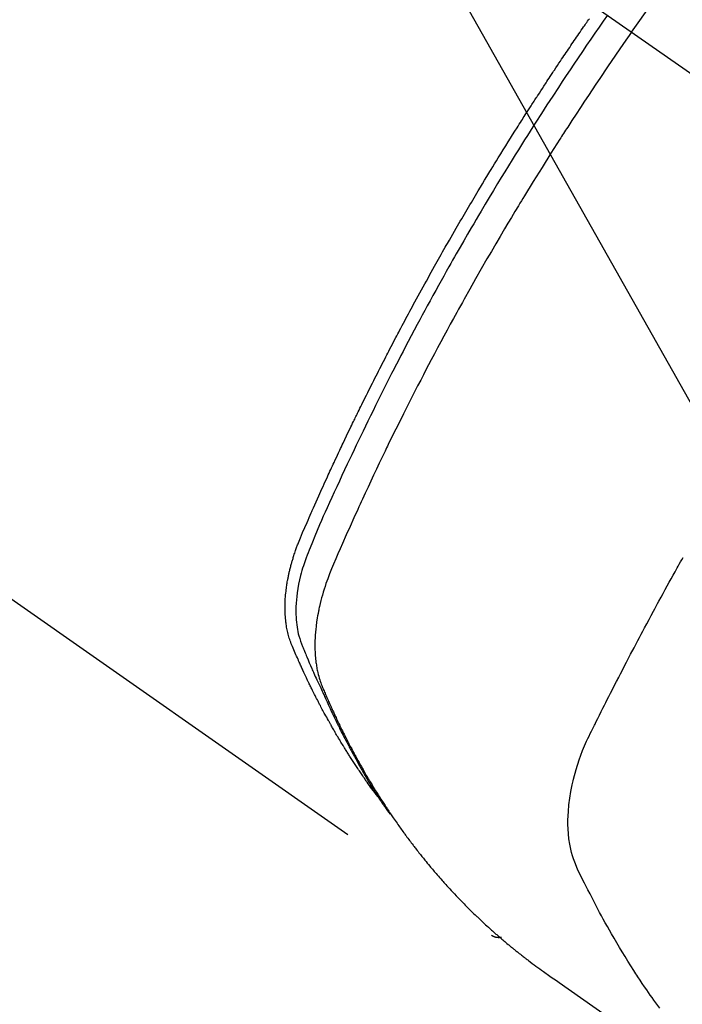
# Model space of a CAD drawing. Extents: x 27948 to 54421, y -22065 to -13195.
# Drawn here: x 45452 to 45470, y -15271 to -15243 of the extents above; entities that cross this region are included whole.
import ezdxf

# ---------------------------------------------------------------- set-up
doc = ezdxf.new("R2010")
doc.units = 0
doc.header["$LTSCALE"] = 50
doc.header["$MEASUREMENT"] = 0
doc.linetypes.add('CENTER2', pattern=[1.125, 0.75, -0.125, 0.125, -0.125])
doc.linetypes.add('HIDDEN', pattern=[0.375, 0.25, -0.125])
doc.layers.get('0').update_dxf_attribs({"linetype": 'CONTINUOUS'})
doc.layers.add('150-機器', color=8, linetype='CONTINUOUS')
doc.layers.add('160-文字', color=254, linetype='CONTINUOUS')
doc.styles.add('KH001', font='txt')
doc.dimstyles.new('KH1xx030', dxfattribs={"dimscale": 30, "dimtxt": 2, "dimasz": 0.6, "dimexe": 0.3, "dimexo": 1.2, "dimgap": 0.5, "dimtad": 3, "dimdec": 1, "dimdsep": 46, "dimlunit": 6, "dimtxsty": 'KH001', "dimblk": 'DOT', "dimcen": 1, "dimdle": 1, "dimclrd": 256, "dimclre": 256, "dimclrt": 256, "dimadec": 0, "dimazin": 0, "dimtfac": 1, "dimtdec": 1, "dimtix": 1, "dimtmove": 2, "dimatfit": 3, "dimldrblk": 'CLOSEDBLANK', "dimfxl": 1, "dimtolj": 1, "dimtzin": 0, "dimlwd": -1, "dimlwe": -1, "dimarcsym": 0})

# ---------------------------------------------------------------- blocks, each defined once
blk = doc.blocks.new('F402_H')
at = {"layer": '150-機器', "color": 13, "linetype": 'CENTER2'}
blk.add_line((0, 0), (244.018, -170.863), dxfattribs=at)
at = {"layer": '150-機器', "color": 13, "linetype": 'HIDDEN'}
blk.add_line((140.96, -126.704), (201.303, -168.957), dxfattribs=at)
for points in [[(205.21, -143.69), (205.437, -143.368), (205.665, -143.048)], [(198.111, -165.067), (198.069, -165.013), (198.028, -164.96), (197.987, -164.906), (197.947, -164.852), (197.913, -164.806), (197.88, -164.76), (197.847, -164.714), (197.815, -164.667), (197.801, -164.648), (197.788, -164.628), (197.774, -164.609), (197.761, -164.59), (197.739, -164.558), (197.717, -164.527), (197.695, -164.496), (197.674, -164.465), (197.655, -164.438), (197.636, -164.41), (197.617, -164.383), (197.599, -164.355), (197.577, -164.323), (197.556, -164.291), (197.535, -164.259), (197.514, -164.227), (197.477, -164.172), (197.44, -164.116), (197.403, -164.06), (197.367, -164.004), (197.351, -163.98), (197.336, -163.956), (197.321, -163.932), (197.305, -163.908), (197.29, -163.883), (197.275, -163.859), (197.259, -163.834), (197.244, -163.81), (197.229, -163.785), (197.213, -163.76), (197.198, -163.735), (197.183, -163.711), (197.172, -163.695), (197.162, -163.678), (197.152, -163.662), (197.142, -163.646), (197.122, -163.613), (197.102, -163.58), (197.082, -163.547), (197.063, -163.514), (197.048, -163.489), (197.032, -163.464), (197.017, -163.439), (197.002, -163.414), (196.982, -163.381), (196.963, -163.347), (196.944, -163.314), (196.924, -163.28), (196.91, -163.255), (196.895, -163.23), (196.88, -163.205), (196.866, -163.18), (196.851, -163.154), (196.837, -163.129), (196.822, -163.103), (196.808, -163.078), (196.798, -163.061), (196.788, -163.044), (196.779, -163.027), (196.769, -163.01), (196.76, -162.993), (196.75, -162.976), (196.741, -162.959), (196.731, -162.942), (196.708, -162.899), (196.684, -162.856), (196.66, -162.814), (196.637, -162.771), (196.618, -162.737), (196.599, -162.702), (196.581, -162.668), (196.562, -162.634), (196.544, -162.599), (196.525, -162.564), (196.507, -162.529), (196.488, -162.494), (196.477, -162.472), (196.466, -162.45), (196.454, -162.428), (196.443, -162.406), (196.423, -162.367), (196.403, -162.328), (196.383, -162.288), (196.363, -162.249), (196.345, -162.214), (196.327, -162.179), (196.309, -162.143), (196.291, -162.108), (196.278, -162.081), (196.265, -162.055), (196.252, -162.028), (196.239, -162.002), (196.226, -161.975), (196.213, -161.948), (196.199, -161.921), (196.186, -161.894), (196.178, -161.876), (196.169, -161.859), (196.161, -161.841), (196.152, -161.823), (196.118, -161.751), (196.084, -161.679), (196.05, -161.606), (196.016, -161.534), (196.004, -161.507), (195.992, -161.48), (195.979, -161.452), (195.967, -161.425), (195.954, -161.398), (195.942, -161.371), (195.929, -161.343), (195.917, -161.316), (195.909, -161.297), (195.901, -161.279), (195.893, -161.261), (195.885, -161.242), (195.864, -161.196), (195.844, -161.15), (195.824, -161.104), (195.804, -161.058), (195.784, -161.012), (195.764, -160.965), (195.744, -160.919), (195.725, -160.872), (195.709, -160.834), (195.693, -160.796), (195.678, -160.757), (195.664, -160.719), (195.651, -160.68), (195.638, -160.642), (195.627, -160.603), (195.616, -160.563), (195.606, -160.526), (195.597, -160.488), (195.588, -160.45), (195.58, -160.411), (195.572, -160.372), (195.564, -160.332), (195.558, -160.292), (195.552, -160.252), (195.548, -160.223), (195.544, -160.195), (195.541, -160.166), (195.538, -160.137), (195.533, -160.088), (195.529, -160.039), (195.525, -159.99), (195.522, -159.94), (195.521, -159.907), (195.52, -159.873), (195.52, -159.839), (195.519, -159.805), (195.52, -159.768), (195.52, -159.73), (195.521, -159.692), (195.522, -159.654), (195.523, -159.626), (195.524, -159.598), (195.526, -159.57), (195.527, -159.542), (195.531, -159.488), (195.536, -159.434), (195.541, -159.38), (195.547, -159.327), (195.552, -159.287), (195.557, -159.247), (195.563, -159.207), (195.569, -159.167), (195.574, -159.133), (195.579, -159.1), (195.584, -159.066), (195.59, -159.033), (195.595, -159.011), (195.599, -158.988), (195.604, -158.966), (195.608, -158.943), (195.613, -158.917), (195.619, -158.891), (195.624, -158.864), (195.63, -158.838), (195.635, -158.815), (195.64, -158.792), (195.645, -158.77), (195.651, -158.747), (195.658, -158.72), (195.664, -158.693), (195.671, -158.666), (195.678, -158.64), (195.685, -158.612), (195.693, -158.585), (195.7, -158.558), (195.707, -158.531), (195.714, -158.507), (195.721, -158.484), (195.728, -158.461), (195.734, -158.438), (195.743, -158.411), (195.751, -158.384), (195.759, -158.357), (195.768, -158.33), (195.779, -158.295), (195.79, -158.26), (195.802, -158.225), (195.814, -158.19), (195.824, -158.163), (195.833, -158.136), (195.843, -158.109), (195.853, -158.082), (195.863, -158.055), (195.873, -158.028), (195.883, -158.001), (195.893, -157.974), (195.951, -157.831), (196.011, -157.688), (196.072, -157.547), (196.135, -157.405), (196.164, -157.338), (196.194, -157.271), (196.223, -157.203), (196.253, -157.136), (196.267, -157.102), (196.282, -157.069), (196.297, -157.035), (196.312, -157.001), (196.349, -156.917), (196.386, -156.833), (196.424, -156.749), (196.462, -156.665), (196.492, -156.598), (196.522, -156.531), (196.553, -156.463), (196.583, -156.396), (196.614, -156.329), (196.645, -156.261), (196.675, -156.194), (196.706, -156.127), (196.729, -156.076), (196.752, -156.026), (196.776, -155.975), (196.799, -155.925), (196.822, -155.875), (196.845, -155.824), (196.869, -155.774), (196.892, -155.724), (196.924, -155.656), (196.955, -155.589), (196.987, -155.521), (197.018, -155.454), (197.026, -155.437), (197.033, -155.42), (197.041, -155.403), (197.049, -155.387), (197.073, -155.336), (197.097, -155.286), (197.121, -155.235), (197.145, -155.185), (197.193, -155.084), (197.241, -154.983), (197.289, -154.882), (197.338, -154.781), (197.362, -154.731), (197.386, -154.681), (197.41, -154.631), (197.435, -154.58), (197.451, -154.547), (197.467, -154.513), (197.483, -154.479), (197.5, -154.446), (197.516, -154.412), (197.533, -154.379), (197.549, -154.345), (197.566, -154.312), (197.59, -154.261), (197.615, -154.21), (197.64, -154.16), (197.665, -154.109), (197.698, -154.042), (197.731, -153.975), (197.764, -153.908), (197.798, -153.841), (197.831, -153.774), (197.864, -153.706), (197.898, -153.639), (197.931, -153.572), (197.965, -153.505), (197.999, -153.438), (198.033, -153.371), (198.067, -153.304), (198.101, -153.237), (198.135, -153.17), (198.169, -153.103), (198.203, -153.036), (198.237, -152.969), (198.272, -152.902), (198.306, -152.835), (198.34, -152.769), (198.366, -152.718), (198.393, -152.668), (198.419, -152.618), (198.445, -152.568), (198.488, -152.484), (198.532, -152.401), (198.575, -152.317), (198.619, -152.234), (198.645, -152.184), (198.671, -152.134), (198.697, -152.084), (198.724, -152.034), (198.759, -151.967), (198.794, -151.9), (198.83, -151.833), (198.866, -151.766), (198.901, -151.7), (198.937, -151.633), (198.973, -151.567), (199.008, -151.5), (199.044, -151.433), (199.08, -151.367), (199.116, -151.3), (199.152, -151.234), (199.197, -151.151), (199.243, -151.068), (199.288, -150.984), (199.334, -150.901), (199.379, -150.818), (199.425, -150.735), (199.471, -150.652), (199.517, -150.569), (199.563, -150.486), (199.609, -150.403), (199.655, -150.32), (199.701, -150.238), (199.738, -150.171), (199.776, -150.105), (199.813, -150.039), (199.85, -149.972), (199.888, -149.906), (199.926, -149.839), (199.963, -149.773), (200.001, -149.706), (200.029, -149.657), (200.058, -149.607), (200.086, -149.558), (200.114, -149.508), (200.162, -149.425), (200.209, -149.343), (200.257, -149.26), (200.305, -149.177), (200.343, -149.112), (200.382, -149.046), (200.42, -148.98), (200.459, -148.914), (200.497, -148.848), (200.536, -148.782), (200.574, -148.716), (200.613, -148.651), (200.651, -148.585), (200.69, -148.519), (200.729, -148.453), (200.768, -148.388), (200.807, -148.322), (200.846, -148.257), (200.885, -148.191), (200.924, -148.126), (200.983, -148.027), (201.042, -147.929), (201.101, -147.831), (201.161, -147.733), (201.19, -147.684), (201.22, -147.635), (201.25, -147.586), (201.279, -147.537), (201.329, -147.455), (201.379, -147.374), (201.429, -147.292), (201.48, -147.211), (201.55, -147.097), (201.62, -146.983), (201.691, -146.869), (201.762, -146.756), (201.823, -146.658), (201.884, -146.561), (201.945, -146.463), (202.007, -146.366), (202.037, -146.317), (202.068, -146.268), (202.099, -146.22), (202.13, -146.171), (202.156, -146.13), (202.182, -146.089), (202.208, -146.048), (202.235, -146.007), (202.271, -145.951), (202.307, -145.895), (202.343, -145.839), (202.379, -145.783), (202.4, -145.75), (202.42, -145.718), (202.441, -145.685), (202.462, -145.653), (202.483, -145.62), (202.504, -145.588), (202.525, -145.555), (202.546, -145.523), (202.556, -145.507), (202.567, -145.491), (202.577, -145.475), (202.588, -145.459), (202.63, -145.395), (202.672, -145.331), (202.714, -145.266), (202.756, -145.202), (202.777, -145.17), (202.798, -145.138), (202.819, -145.105), (202.84, -145.073), (202.872, -145.025), (202.903, -144.977), (202.935, -144.929), (202.966, -144.88), (202.988, -144.848), (203.009, -144.816), (203.03, -144.784), (203.051, -144.752), (203.094, -144.689), (203.136, -144.625), (203.179, -144.561), (203.221, -144.498), (203.253, -144.45), (203.286, -144.402), (203.318, -144.354), (203.35, -144.307), (203.382, -144.259), (203.414, -144.211), (203.447, -144.163), (203.479, -144.116), (203.511, -144.068), (203.543, -144.02), (203.575, -143.972), (203.608, -143.925), (203.64, -143.877), (203.673, -143.83), (203.706, -143.782), (203.738, -143.735), (203.771, -143.687), (203.803, -143.64), (203.836, -143.593), (203.868, -143.546), (203.89, -143.514), (203.912, -143.482), (203.934, -143.451), (203.955, -143.419), (203.98, -143.384), (204.004, -143.349), (204.028, -143.315)], [(204.534, -143.216), (204.417, -143.383), (204.301, -143.55), (204.186, -143.717), (204.07, -143.884), (203.951, -144.059), (203.833, -144.233), (203.715, -144.408), (203.597, -144.583), (203.488, -144.746), (203.379, -144.908), (203.271, -145.071), (203.163, -145.235), (203.003, -145.478), (202.844, -145.723), (202.686, -145.968), (202.529, -146.213), (202.451, -146.335), (202.374, -146.457), (202.296, -146.58), (202.219, -146.702), (202.131, -146.842), (202.044, -146.982), (201.957, -147.122), (201.87, -147.262), (201.767, -147.428), (201.665, -147.595), (201.563, -147.761), (201.462, -147.928), (201.346, -148.12), (201.23, -148.313), (201.114, -148.506), (201, -148.7), (200.931, -148.816), (200.863, -148.932), (200.795, -149.048), (200.727, -149.164), (200.622, -149.345), (200.517, -149.526), (200.413, -149.707), (200.309, -149.889), (200.257, -149.98), (200.206, -150.071), (200.154, -150.162), (200.103, -150.254), (200.029, -150.384), (199.956, -150.514), (199.884, -150.644), (199.811, -150.774), (199.732, -150.917), (199.653, -151.061), (199.575, -151.205), (199.497, -151.349), (199.426, -151.479), (199.355, -151.61), (199.285, -151.741), (199.214, -151.872), (199.13, -152.029), (199.047, -152.186), (198.964, -152.343), (198.881, -152.501), (198.82, -152.619), (198.758, -152.737), (198.697, -152.856), (198.636, -152.974), (198.602, -153.04), (198.569, -153.106), (198.535, -153.172), (198.501, -153.238), (198.388, -153.461), (198.275, -153.685), (198.163, -153.91), (198.051, -154.134), (197.98, -154.279), (197.909, -154.425), (197.838, -154.57), (197.767, -154.716), (197.703, -154.848), (197.639, -154.98), (197.576, -155.112), (197.512, -155.245), (197.449, -155.377), (197.386, -155.51), (197.323, -155.642), (197.261, -155.775), (197.186, -155.933), (197.112, -156.092), (197.038, -156.251), (196.964, -156.411), (196.897, -156.556), (196.83, -156.703), (196.764, -156.849), (196.697, -156.995), (196.643, -157.114), (196.589, -157.233), (196.535, -157.353), (196.483, -157.473), (196.417, -157.632), (196.352, -157.793), (196.288, -157.953), (196.224, -158.113), (196.195, -158.183), (196.166, -158.253), (196.138, -158.323), (196.11, -158.393), (196.09, -158.449), (196.07, -158.506), (196.051, -158.562), (196.032, -158.619), (196.011, -158.686), (195.992, -158.753), (195.973, -158.82), (195.955, -158.888), (195.926, -159.009), (195.9, -159.131), (195.878, -159.253), (195.859, -159.376), (195.847, -159.472), (195.837, -159.568), (195.83, -159.665), (195.825, -159.762), (195.823, -159.835), (195.823, -159.908), (195.824, -159.982), (195.827, -160.055), (195.832, -160.126), (195.838, -160.196), (195.846, -160.267), (195.856, -160.337), (195.866, -160.398), (195.877, -160.459), (195.89, -160.519), (195.906, -160.579), (195.929, -160.654), (195.955, -160.728), (195.983, -160.801), (196.012, -160.874), (196.026, -160.908), (196.04, -160.942), (196.053, -160.976), (196.067, -161.009), (196.083, -161.049), (196.099, -161.088), (196.114, -161.127), (196.13, -161.166), (196.164, -161.247), (196.199, -161.328), (196.233, -161.409), (196.268, -161.49), (196.283, -161.524), (196.297, -161.557), (196.312, -161.59), (196.326, -161.623), (196.346, -161.669), (196.366, -161.714), (196.387, -161.759), (196.408, -161.804), (196.436, -161.861), (196.465, -161.917), (196.494, -161.974), (196.521, -162.031), (196.541, -162.076), (196.561, -162.12), (196.58, -162.165), (196.599, -162.21), (196.612, -162.241), (196.626, -162.272), (196.64, -162.302), (196.653, -162.333), (196.695, -162.425), (196.737, -162.517), (196.779, -162.609), (196.821, -162.7), (196.844, -162.748), (196.866, -162.796), (196.889, -162.844), (196.911, -162.891), (196.928, -162.926), (196.945, -162.96), (196.962, -162.994), (196.979, -163.029), (196.995, -163.063), (197.012, -163.097), (197.029, -163.131), (197.046, -163.165), (197.07, -163.212), (197.093, -163.258), (197.117, -163.305), (197.141, -163.352), (197.167, -163.402), (197.193, -163.453), (197.22, -163.504), (197.246, -163.554), (197.264, -163.588), (197.281, -163.621), (197.299, -163.654), (197.317, -163.688), (197.335, -163.721), (197.352, -163.755), (197.37, -163.788), (197.388, -163.821), (197.406, -163.855), (197.424, -163.888), (197.442, -163.92), (197.46, -163.953), (197.496, -164.019), (197.532, -164.085), (197.568, -164.151), (197.605, -164.217), (197.619, -164.242), (197.633, -164.266), (197.646, -164.291), (197.66, -164.315), (197.683, -164.356), (197.706, -164.397), (197.73, -164.438), (197.753, -164.479), (197.779, -164.524), (197.805, -164.568), (197.831, -164.612), (197.857, -164.657), (197.888, -164.709), (197.919, -164.761), (197.951, -164.812), (197.983, -164.864), (197.997, -164.887), (198.012, -164.911), (198.027, -164.934), (198.041, -164.957), (198.071, -165.004), (198.101, -165.051), (198.131, -165.097), (198.162, -165.144), (198.184, -165.178), (198.207, -165.213), (198.23, -165.247), (198.254, -165.281), (198.27, -165.304), (198.285, -165.327), (198.301, -165.349), (198.317, -165.372), (198.351, -165.42), (198.386, -165.468), (198.421, -165.515), (198.456, -165.563)], [(205.21, -143.69), (204.986, -144.013), (204.762, -144.337), (204.54, -144.662), (204.319, -144.987), (204.213, -145.145), (204.107, -145.302), (204.002, -145.46), (203.897, -145.619), (203.778, -145.8), (203.659, -145.982), (203.541, -146.163), (203.422, -146.345), (203.393, -146.391), (203.363, -146.436), (203.334, -146.482), (203.305, -146.527), (203.279, -146.567), (203.254, -146.606), (203.229, -146.646), (203.204, -146.685), (202.953, -147.08), (202.705, -147.476), (202.458, -147.873), (202.213, -148.271), (202.171, -148.34), (202.129, -148.409), (202.087, -148.478), (202.045, -148.548), (201.947, -148.709), (201.85, -148.872), (201.753, -149.034), (201.656, -149.196), (201.533, -149.405), (201.41, -149.614), (201.288, -149.824), (201.166, -150.034), (201.005, -150.314), (200.845, -150.594), (200.687, -150.876), (200.529, -151.157), (200.477, -151.251), (200.425, -151.345), (200.373, -151.439), (200.321, -151.533), (200.231, -151.697), (200.141, -151.862), (200.051, -152.027), (199.962, -152.192), (199.873, -152.357), (199.785, -152.522), (199.697, -152.687), (199.61, -152.853), (199.535, -152.994), (199.461, -153.136), (199.387, -153.278), (199.313, -153.421), (199.228, -153.586), (199.143, -153.752), (199.058, -153.918), (198.974, -154.085), (198.83, -154.369), (198.688, -154.654), (198.547, -154.94), (198.407, -155.226), (198.384, -155.273), (198.361, -155.321), (198.338, -155.369), (198.315, -155.416), (198.235, -155.583), (198.155, -155.75), (198.076, -155.917), (197.996, -156.084), (197.918, -156.251), (197.84, -156.418), (197.762, -156.585), (197.684, -156.752), (197.651, -156.824), (197.618, -156.896), (197.585, -156.968), (197.552, -157.039), (197.444, -157.278), (197.337, -157.517), (197.23, -157.756), (197.124, -157.996), (197.061, -158.139), (196.998, -158.282), (196.936, -158.426), (196.875, -158.57), (196.819, -158.705), (196.766, -158.841), (196.714, -158.978), (196.665, -159.115), (196.638, -159.195), (196.613, -159.275), (196.588, -159.355), (196.565, -159.436), (196.543, -159.514), (196.523, -159.593), (196.503, -159.673), (196.485, -159.752), (196.477, -159.786), (196.469, -159.82), (196.462, -159.855), (196.454, -159.889), (196.442, -159.952), (196.431, -160.014), (196.42, -160.077), (196.41, -160.14), (196.404, -160.183), (196.398, -160.225), (196.392, -160.268), (196.387, -160.311), (196.378, -160.394), (196.37, -160.477), (196.363, -160.56), (196.358, -160.644), (196.356, -160.711), (196.354, -160.778), (196.353, -160.845), (196.354, -160.912), (196.356, -160.968), (196.358, -161.024), (196.361, -161.08), (196.365, -161.135), (196.369, -161.181), (196.373, -161.227), (196.378, -161.272), (196.384, -161.318), (196.389, -161.354), (196.395, -161.391), (196.401, -161.427), (196.407, -161.463), (196.413, -161.498), (196.42, -161.533), (196.428, -161.568), (196.436, -161.603), (196.448, -161.655), (196.462, -161.707), (196.477, -161.759), (196.492, -161.81), (196.505, -161.849), (196.519, -161.888), (196.533, -161.926), (196.548, -161.964), (196.56, -161.995), (196.572, -162.025), (196.585, -162.055), (196.597, -162.085), (196.612, -162.119), (196.626, -162.152), (196.64, -162.185), (196.655, -162.218), (196.672, -162.258), (196.689, -162.297), (196.706, -162.337), (196.723, -162.376), (196.738, -162.409), (196.752, -162.442), (196.767, -162.474), (196.782, -162.507), (196.797, -162.54), (196.811, -162.572), (196.826, -162.605), (196.841, -162.637), (196.856, -162.67), (196.871, -162.702), (196.885, -162.735), (196.9, -162.767), (196.915, -162.8), (196.93, -162.832), (196.945, -162.864), (196.96, -162.896), (196.98, -162.937), (196.999, -162.978), (197.019, -163.019), (197.039, -163.06), (197.056, -163.095), (197.074, -163.131), (197.091, -163.167), (197.109, -163.202), (197.124, -163.234), (197.14, -163.266), (197.156, -163.298), (197.171, -163.33), (197.2, -163.386), (197.228, -163.443), (197.257, -163.499), (197.286, -163.556), (197.296, -163.574), (197.306, -163.593), (197.316, -163.612), (197.325, -163.631), (197.345, -163.668), (197.365, -163.705), (197.384, -163.742), (197.404, -163.779), (197.42, -163.81), (197.436, -163.841), (197.453, -163.872), (197.469, -163.903), (197.483, -163.927), (197.496, -163.952), (197.51, -163.976), (197.523, -164), (197.54, -164.031), (197.557, -164.062), (197.574, -164.092), (197.591, -164.123), (197.604, -164.147), (197.617, -164.171), (197.631, -164.196), (197.644, -164.22), (197.658, -164.244), (197.672, -164.268), (197.686, -164.292), (197.7, -164.316), (197.71, -164.334), (197.72, -164.353), (197.73, -164.371), (197.741, -164.389), (197.761, -164.425), (197.782, -164.461), (197.803, -164.497), (197.825, -164.533), (197.839, -164.557), (197.853, -164.58), (197.867, -164.604), (197.881, -164.627), (197.899, -164.657), (197.917, -164.687), (197.934, -164.716), (197.952, -164.746), (197.966, -164.77), (197.98, -164.793), (197.995, -164.816), (198.009, -164.84), (198.031, -164.875), (198.052, -164.91), (198.074, -164.945), (198.096, -164.98), (198.11, -165.004), (198.125, -165.027), (198.139, -165.05), (198.154, -165.073), (198.176, -165.108), (198.198, -165.143), (198.22, -165.177), (198.243, -165.211), (198.261, -165.24), (198.28, -165.268), (198.298, -165.297), (198.317, -165.325), (198.332, -165.348), (198.347, -165.371), (198.362, -165.394), (198.377, -165.417), (198.399, -165.451), (198.422, -165.485), (198.445, -165.519), (198.468, -165.553), (198.487, -165.581), (198.506, -165.609), (198.525, -165.638), (198.544, -165.666), (198.571, -165.705), (198.598, -165.744), (198.625, -165.782), (198.653, -165.821), (198.676, -165.854), (198.699, -165.888), (198.723, -165.921), (198.746, -165.954), (198.77, -165.987), (198.793, -166.02), (198.816, -166.053), (198.84, -166.085), (198.856, -166.107), (198.873, -166.129), (198.889, -166.15), (198.905, -166.172), (198.929, -166.204), (198.953, -166.237), (198.977, -166.269), (199.001, -166.301), (199.025, -166.334), (199.049, -166.366), (199.074, -166.398), (199.098, -166.43), (199.114, -166.451), (199.131, -166.473), (199.147, -166.494), (199.164, -166.515), (199.189, -166.547), (199.213, -166.579), (199.238, -166.61), (199.263, -166.642), (199.304, -166.694), (199.346, -166.747), (199.387, -166.799), (199.429, -166.851), (199.463, -166.892), (199.497, -166.933), (199.531, -166.974), (199.565, -167.015), (199.59, -167.046), (199.616, -167.076), (199.642, -167.107), (199.667, -167.137), (199.693, -167.167), (199.719, -167.198), (199.745, -167.228), (199.771, -167.258), (199.806, -167.298), (199.841, -167.338), (199.876, -167.378), (199.912, -167.417), (199.938, -167.447), (199.964, -167.477), (199.991, -167.507), (200.017, -167.536), (200.044, -167.566), (200.07, -167.595), (200.097, -167.624), (200.124, -167.654), (200.169, -167.702), (200.214, -167.75), (200.259, -167.798), (200.304, -167.846), (200.341, -167.884), (200.377, -167.922), (200.414, -167.96), (200.45, -167.998), (200.468, -168.017), (200.487, -168.036), (200.505, -168.055), (200.524, -168.074), (200.56, -168.111), (200.597, -168.148), (200.634, -168.185), (200.672, -168.222), (200.69, -168.241), (200.709, -168.259), (200.728, -168.277), (200.747, -168.296), (200.775, -168.323), (200.803, -168.351), (200.832, -168.378), (200.86, -168.405), (200.879, -168.423), (200.897, -168.441), (200.916, -168.459), (200.935, -168.477), (200.963, -168.504), (200.992, -168.532), (201.02, -168.559), (201.049, -168.585), (201.088, -168.621), (201.126, -168.656), (201.165, -168.691), (201.204, -168.726), (201.233, -168.753), (201.262, -168.779), (201.291, -168.805), (201.32, -168.831), (201.34, -168.849), (201.359, -168.866), (201.379, -168.883), (201.398, -168.9), (201.418, -168.918), (201.437, -168.935), (201.457, -168.953), (201.476, -168.97), (201.488, -168.98), (201.5, -168.99), (201.512, -169), (201.524, -169.01), (201.552, -169.034), (201.58, -169.058), (201.608, -169.082), (201.636, -169.106), (201.666, -169.131), (201.695, -169.156), (201.725, -169.181), (201.755, -169.206), (201.775, -169.223), (201.795, -169.239), (201.816, -169.256), (201.836, -169.272), (201.856, -169.289), (201.876, -169.305), (201.896, -169.322), (201.916, -169.338), (201.936, -169.355), (201.957, -169.371), (201.977, -169.388), (201.998, -169.404), (202.008, -169.412), (202.018, -169.42), (202.028, -169.428), (202.039, -169.436), (202.069, -169.46), (202.1, -169.484), (202.131, -169.508), (202.161, -169.532), (202.182, -169.548), (202.202, -169.564), (202.223, -169.58), (202.244, -169.596), (202.264, -169.612), (202.285, -169.628), (202.305, -169.643), (202.326, -169.659), (202.377, -169.699), (202.429, -169.738), (202.482, -169.777), (202.534, -169.815), (202.587, -169.853), (202.64, -169.891), (202.693, -169.929), (202.746, -169.967), (202.782, -169.992), (202.817, -170.018), (202.853, -170.043), (202.889, -170.068), (202.962, -170.12), (203.035, -170.171), (203.108, -170.222), (203.181, -170.273), (204.816, -171.416)], [(205.996, -170.996), (205.913, -170.881), (205.831, -170.766), (205.781, -170.695), (205.731, -170.624), (205.682, -170.553), (205.632, -170.482), (205.57, -170.391), (205.509, -170.301), (205.448, -170.209), (205.387, -170.118), (205.358, -170.073), (205.329, -170.029), (205.3, -169.984), (205.271, -169.939), (205.188, -169.81), (205.107, -169.68), (205.026, -169.549), (204.946, -169.418), (204.87, -169.292), (204.794, -169.165), (204.72, -169.038), (204.646, -168.91), (204.588, -168.808), (204.531, -168.706), (204.474, -168.603), (204.417, -168.5), (204.366, -168.407), (204.316, -168.313), (204.265, -168.219), (204.216, -168.125), (204.159, -168.016), (204.103, -167.906), (204.047, -167.796), (203.99, -167.686), (203.89, -167.494), (203.792, -167.301), (203.701, -167.105), (203.618, -166.906), (203.586, -166.816), (203.557, -166.726), (203.531, -166.635), (203.508, -166.543), (203.48, -166.401), (203.458, -166.259), (203.443, -166.115), (203.434, -165.971), (203.431, -165.85), (203.431, -165.73), (203.434, -165.609), (203.441, -165.489), (203.459, -165.302), (203.484, -165.116), (203.515, -164.931), (203.552, -164.747), (203.561, -164.707), (203.57, -164.668), (203.579, -164.628), (203.588, -164.589), (203.661, -164.317), (203.744, -164.048), (203.84, -163.783), (203.951, -163.525), (203.985, -163.453), (204.02, -163.382), (204.055, -163.311), (204.09, -163.24), (204.108, -163.205), (204.126, -163.169), (204.144, -163.133), (204.161, -163.098), (204.174, -163.071), (204.188, -163.044), (204.201, -163.018), (204.214, -162.991), (204.263, -162.893), (204.311, -162.795), (204.36, -162.697), (204.409, -162.599), (204.45, -162.519), (204.49, -162.438), (204.53, -162.358), (204.571, -162.278), (204.619, -162.183), (204.662, -162.096), (204.715, -161.993), (204.789, -161.851), (204.812, -161.806), (204.832, -161.767), (204.845, -161.742), (204.844, -161.743), (204.84, -161.751), (204.835, -161.76), (204.83, -161.77), (204.825, -161.779), (204.822, -161.784), (204.839, -161.752), (204.867, -161.698), (204.899, -161.637), (205.067, -161.314), (205.183, -161.092), (205.277, -160.911), (205.383, -160.709), (205.43, -160.62), (205.477, -160.531), (205.524, -160.442), (205.571, -160.353), (205.634, -160.237), (205.696, -160.121), (205.758, -160.006), (205.821, -159.89), (205.859, -159.818), (205.897, -159.747), (205.936, -159.675), (205.974, -159.604), (206.032, -159.497), (206.091, -159.39), (206.149, -159.284), (206.208, -159.177), (206.262, -159.079), (206.316, -158.981), (206.371, -158.883), (206.425, -158.785), (206.454, -158.731), (206.484, -158.678), (206.513, -158.625), (206.543, -158.571), (206.578, -158.509), (206.613, -158.447), (206.648, -158.385)], [(201.291, -168.949), (201.293, -168.951), (201.295, -168.952), (201.297, -168.953), (201.298, -168.955), (201.301, -168.955), (201.303, -168.957), (201.305, -168.958), (201.306, -168.959), (201.308, -168.96), (201.31, -168.962), (201.312, -168.963), (201.314, -168.963), (201.316, -168.964), (201.318, -168.966), (201.32, -168.967), (201.322, -168.968), (201.324, -168.969), (201.326, -168.97), (201.328, -168.972), (201.33, -168.972), (201.332, -168.973), (201.334, -168.975), (201.336, -168.975), (201.338, -168.976), (201.34, -168.977), (201.343, -168.978), (201.344, -168.979), (201.346, -168.98), (201.348, -168.981), (201.35, -168.982), (201.353, -168.983), (201.354, -168.984), (201.357, -168.984), (201.358, -168.986), (201.361, -168.987), (201.363, -168.988), (201.365, -168.988), (201.367, -168.988), (201.369, -168.989), (201.372, -168.99), (201.374, -168.991), (201.376, -168.992), (201.378, -168.992), (201.38, -168.993), (201.383, -168.994), (201.385, -168.995), (201.387, -168.996), (201.389, -168.996), (201.391, -168.996), (201.393, -168.997), (201.396, -168.998), (201.398, -168.999), (201.4, -168.999), (201.402, -168.999), (201.404, -169), (201.406, -169.001), (201.409, -169.002), (201.411, -169.002), (201.413, -169.002), (201.416, -169.003), (201.418, -169.003), (201.42, -169.003), (201.422, -169.004), (201.425, -169.005), (201.428, -169.005), (201.43, -169.005), (201.432, -169.006), (201.434, -169.006), (201.436, -169.006), (201.439, -169.007), (201.441, -169.007), (201.443, -169.007), (201.445, -169.008), (201.448, -169.008), (201.45, -169.009), (201.453, -169.009), (201.455, -169.009), (201.457, -169.01), (201.46, -169.009), (201.462, -169.01), (201.464, -169.01), (201.466, -169.01), (201.469, -169.011), (201.471, -169.01), (201.474, -169.01), (201.476, -169.011), (201.478, -169.011), (201.481, -169.011), (201.483, -169.011), (201.485, -169.011), (201.488, -169.011), (201.49, -169.011), (201.492, -169.011), (201.495, -169.011), (201.497, -169.011), (201.5, -169.012), (201.502, -169.011), (201.505, -169.011), (201.507, -169.011), (201.51, -169.011), (201.512, -169.012), (201.514, -169.01), (201.516, -169.011), (201.519, -169.01), (201.521, -169.011), (201.524, -169.01), (201.526, -169.01), (201.529, -169.01), (201.531, -169.01), (201.534, -169.01), (201.536, -169.009), (201.538, -169.009), (201.541, -169.009), (201.543, -169.009), (201.546, -169.008), (201.548, -169.008), (201.55, -169.008), (201.553, -169.007), (201.555, -169.007), (201.558, -169.007), (201.56, -169.007), (201.562, -169.005), (201.564, -169.006), (201.567, -169.005), (201.57, -169.005), (201.572, -169.004), (201.574, -169.004)]]:
    blk.add_lwpolyline(points, dxfattribs=at)
blk = doc.blocks.new('_ClosedBlank')
at = {"color": 0, "linetype": 'ByBlock', "lineweight": -2}
for p, q in [((-1, 0.1667), (0, 0)), ((-1, 0.1667), (-1, -0.1667)), ((0, 0), (-1, -0.1667))]:
    blk.add_line(p, q, dxfattribs=at)
blk = doc.blocks.new('_Dot')
at = {"color": 0, "linetype": 'ByBlock', "lineweight": -2}
blk.add_line((-0.5, 0), (-1, 0), dxfattribs=at)
at = {"color": 0, "linetype": 'ByBlock', "const_width": 0.5}
blk.add_lwpolyline([(-0.25, 0, 1), (0.25, 0, 1)], format="xyb", close=True, dxfattribs=at)

msp = doc.modelspace()

# ---------------------------------------------------------------- block references
at = {"layer": '150-機器'}
msp.add_blockref('F402_H', (45263.45, -15099.866), dxfattribs=at)

# ---------------------------------------------------------------- leaders
at = {"layer": '160-文字', "annotation_type": 0, "has_hookline": 1, "hookline_direction": 0, "text_width": 1398.579}
msp.add_leader([(45143.458, -15092.677), (46155.789, -16468.294), (46173.789, -16468.294)], dimstyle='KH1xx030', override={"dimgap": 0.5, "dimtad": 1}, dxfattribs=at)
at = {"layer": '160-文字'}
msp.add_leader([(45383.458, -15100.058), (46155.789, -16468.294)], dimstyle='KH1xx030', override={"dimgap": 0.5, "dimtad": 1}, dxfattribs=at)

doc.saveas('drawing.dxf')
